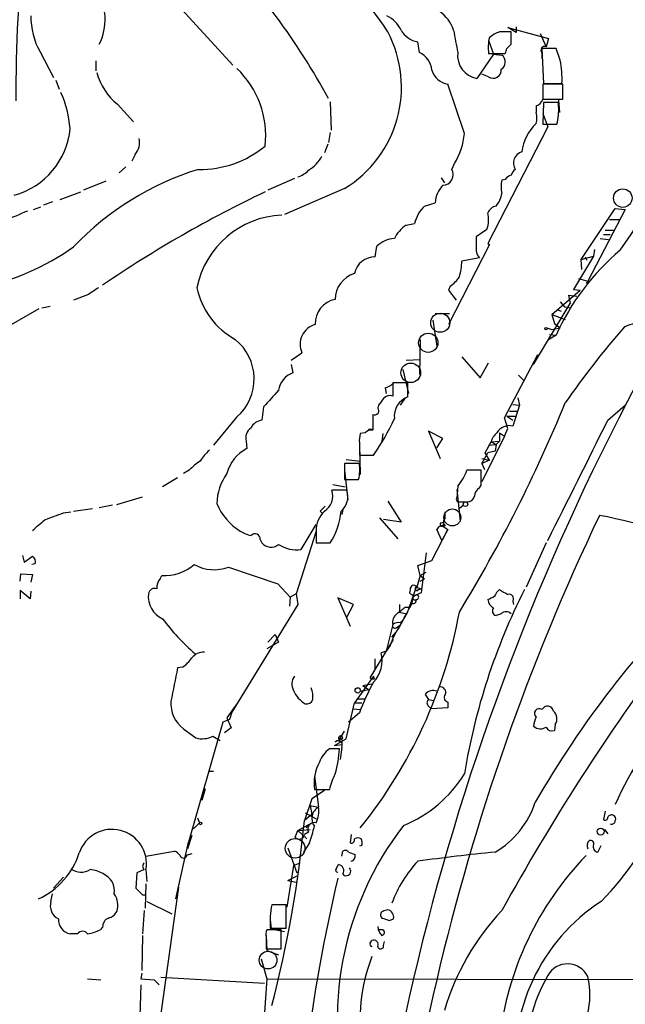
# Model space of a CAD drawing. Extents: x 0 to 962, y 1336 to 2226.
# Drawn here: x 687 to 748, y 1934 to 2034 of the extents above; entities that cross this region are included whole.
import ezdxf

# ---------------------------------------------------------------- set-up
doc = ezdxf.new("R2010")
doc.units = 0
doc.header["$MEASUREMENT"] = 0
doc.layers.add('MAIN', color=5, linetype='CONTINUOUS')

msp = doc.modelspace()

# ---------------------------------------------------------------- linework, layer by layer
at = {"layer": 'MAIN'}
for p, q in [((700.786, 2037.6448), (708.4907, 2029.1781)), ((737.2773, 2032.4801), (736.4307, 2032.9881)), ((736.4307, 2032.9881), (740.5793, 2031.8874)), ((737.2773, 2033.0728), (737.2773, 2032.4801)), ((736.7693, 2031.2948), (736.7693, 2032.5648)), ((739.7327, 2032.3954), (740.3253, 2031.0408)), ((740.5793, 2031.8874), (740.3253, 2031.0408)), ((727.456, 2030.4481), (727.2867, 2031.5488)), ((734.4833, 2031.7181), (734.9913, 2030.2788)), ((736.346, 2030.8714), (736.7693, 2031.2948)), ((741.3413, 2030.8714), (739.902, 2030.8714)), ((739.902, 2030.8714), (740.0713, 2027.3154)), ((741.7647, 2029.6861), (741.3413, 2030.8714)), ((688.9327, 2030.5328), (690.2873, 2027.9081)), ((734.9913, 2030.2788), (733.298, 2027.8234)), ((734.4833, 2030.3634), (736.1767, 2030.3634)), ((734.9913, 2030.2788), (735.838, 2030.1941)), ((734.9913, 2030.2788), (735.838, 2030.1941)), ((739.902, 2030.4481), (739.902, 2029.8554)), ((694.6053, 2029.6014), (694.6053, 2028.5854)), ((734.4833, 2027.9928), (733.806, 2028.2468)), ((690.5413, 2027.6541), (690.88, 2026.7228)), ((732.028, 2022.2354), (730.3347, 2027.2308)), ((742.0187, 2027.2308), (739.9867, 2027.2308)), ((739.9867, 2027.2308), (739.9867, 2025.7068)), ((740.0713, 2027.3154), (741.934, 2027.3154)), ((742.0187, 2025.7068), (742.0187, 2027.2308)), ((696.8067, 2025.1988), (698.4153, 2023.4208)), ((718.3967, 2025.4528), (718.4813, 2022.5741)), ((739.3093, 2025.0294), (739.3093, 2024.3521)), ((739.9867, 2025.7068), (742.0187, 2025.7068)), ((740.0713, 2025.3681), (739.9867, 2023.1668)), ((741.5953, 2025.3681), (740.0713, 2025.3681)), ((741.5953, 2025.6221), (741.68, 2024.3521)), ((741.5953, 2025.0294), (741.5953, 2025.3681)), ((739.9867, 2024.2674), (740.4947, 2022.9128)), ((740.4947, 2022.9128), (734.3987, 2011.0594)), ((739.9867, 2023.1668), (741.426, 2023.1668)), ((718.3967, 2022.3201), (718.2273, 2021.3041)), ((718.1427, 2021.1348), (717.804, 2020.2881)), ((698.5847, 2020.1188), (698.246, 2019.4414)), ((697.6533, 2018.8488), (696.976, 2018.2561)), ((730.758, 2018.5948), (731.012, 2019.1874)), ((695.6213, 2017.4094), (693.3353, 2016.4781)), ((714.756, 2017.6634), (712.0467, 2016.4781)), ((729.6573, 2017.7481), (729.996, 2017.2401)), ((736.1767, 2017.5788), (735.838, 2017.4941)), ((690.9647, 2015.5468), (693.0813, 2016.3088)), ((719.836, 2016.6474), (713.74, 2014.0228)), ((690.2027, 2015.2928), (689.2713, 2014.9541)), ((727.964, 2014.8694), (729.0647, 2015.2081)), ((688.2553, 2014.5308), (689.0173, 2014.7848)), ((743.8813, 2009.4508), (747.3527, 2014.6154)), ((748.3687, 2014.5308), (744.5587, 2007.2494)), ((747.3527, 2014.6154), (748.3687, 2014.5308)), ((747.3527, 2014.6154), (748.3687, 2014.5308)), ((726.1013, 2012.9221), (726.948, 2013.0914)), ((746.76, 2013.5148), (747.776, 2013.5148)), ((734.314, 2012.4988), (733.2133, 2011.7368)), ((746.1673, 2011.9908), (746.8447, 2011.9908)), ((746.3367, 2012.4141), (747.1833, 2012.4141)), ((734.568, 2010.9748), (730.4193, 2002.8468)), ((734.3987, 2011.0594), (734.568, 2010.9748)), ((745.8287, 2011.5674), (746.6753, 2011.4828)), ((722.9687, 2009.7048), (723.138, 2010.8054)), ((745.236, 2010.4668), (745.1513, 2009.7894)), ((733.552, 2009.6201), (731.774, 2009.2814)), ((745.1513, 2009.7894), (743.1193, 2006.4028)), ((743.8813, 2009.4508), (745.1513, 2009.7894)), ((743.966, 2008.4348), (743.8813, 2009.4508)), ((744.3047, 2009.7048), (744.474, 2009.3661)), ((743.6273, 2007.5034), (744.5587, 2007.2494)), ((743.6273, 2007.5034), (744.5587, 2007.2494)), ((744.5587, 2007.2494), (744.3893, 2006.9954)), ((693.8433, 2005.8948), (692.3193, 2005.3021)), ((730.5887, 2006.7414), (730.4193, 2006.3181)), ((730.4193, 2006.3181), (731.1813, 2005.3021)), ((740.918, 2003.8628), (743.7967, 2006.3181)), ((743.1193, 2006.4028), (743.7967, 2006.3181)), ((739.0553, 1998.7828), (742.7807, 2004.9634)), ((741.7647, 2005.1328), (742.188, 2004.6248)), ((742.6113, 2005.8101), (743.458, 2005.7254)), ((742.6113, 2005.8101), (742.7807, 2004.9634)), ((684.53, 2002.0001), (688.848, 2004.4554)), ((689.102, 2004.5401), (689.9487, 2004.7094)), ((729.0647, 2003.9474), (730.504, 2003.9474)), ((740.918, 2003.8628), (742.2727, 2003.3548)), ((740.918, 2003.8628), (741.172, 2002.9314)), ((741.426, 2004.3708), (741.8493, 2004.2014)), ((742.188, 2004.6248), (742.8653, 2004.5401)), ((728.8107, 2003.2701), (729.234, 2000.6454)), ((741.172, 2002.9314), (741.7647, 2002.5081)), ((740.41, 2002.5081), (740.918, 2002.3388)), ((740.664, 2001.8308), (741.3413, 2001.7461)), ((740.664, 2001.8308), (741.3413, 2001.7461)), ((740.918, 2002.3388), (741.7647, 2002.5081)), ((740.918, 2002.3388), (741.7647, 2002.5081)), ((727.5407, 2001.3228), (727.456, 1997.7668)), ((741.3413, 2001.7461), (740.4947, 2001.2381)), ((714.4173, 1999.2061), (715.518, 1999.9681)), ((726.1013, 1999.2061), (727.5407, 1999.2908)), ((731.774, 1999.5448), (733.6367, 1997.4281)), ((733.6367, 1997.4281), (734.4833, 1998.9521)), ((736.092, 1993.3641), (739.4787, 1999.7988)), ((714.4173, 1998.7828), (714.5867, 1997.9361)), ((725.7627, 1998.2748), (726.3553, 1995.8194)), ((726.2707, 1996.9201), (724.7467, 1996.9201)), ((724.7467, 1996.9201), (724.7467, 1995.5654)), ((726.2707, 1995.4808), (726.2707, 1996.9201)), ((737.5313, 1997.6821), (738.124, 1997.0894)), ((723.9847, 1996.4121), (724.0693, 1995.8194)), ((726.0167, 1995.3961), (725.5087, 1994.6341)), ((737.4467, 1995.3961), (737.616, 1994.6341)), ((711.6233, 1994.4648), (711.454, 1993.1101)), ((723.3073, 1994.6341), (723.2227, 1994.3801)), ((736.6, 1994.0414), (737.362, 1994.0414)), ((736.9387, 1994.7188), (737.616, 1994.6341)), ((737.616, 1994.6341), (736.9387, 1992.5174)), ((746.5907, 1993.1101), (748.3687, 1994.6341)), ((708.914, 1993.4488), (706.5433, 1990.5701)), ((722.7147, 1993.7028), (722.7147, 1992.0941)), ((736.4307, 1992.2634), (736.092, 1993.3641)), ((736.346, 1993.5334), (737.1927, 1993.5334)), ((736.346, 1993.5334), (736.9387, 1993.1101)), ((721.9527, 1991.8401), (721.4447, 1991.7554)), ((722.7147, 1992.1788), (722.2913, 1992.1788)), ((729.8267, 1991.2474), (728.3873, 1992.0094)), ((728.3873, 1992.0094), (729.5727, 1989.2154)), ((735.584, 1991.8401), (736.092, 1991.5014)), ((735.584, 1991.8401), (735.584, 1990.9934)), ((736.092, 1991.5014), (736.4307, 1992.2634)), ((709.8453, 1990.9934), (709.93, 1990.2314)), ((723.7307, 1991.7554), (723.646, 1990.9934)), ((729.234, 1990.3161), (729.8267, 1991.2474)), ((736.092, 1991.5014), (733.806, 1986.8448)), ((734.1447, 1989.8081), (734.7373, 1990.9088)), ((734.7373, 1990.9088), (735.584, 1990.9934)), ((734.7373, 1990.9088), (735.2453, 1990.6548)), ((735.2453, 1990.6548), (735.584, 1990.9934)), ((721.36, 1990.8241), (721.36, 1989.5541)), ((721.36, 1990.6548), (721.4447, 1987.6068)), ((735.1607, 1989.9774), (734.3987, 1989.8081)), ((734.4833, 1990.5701), (735.2453, 1990.6548)), ((735.2453, 1990.6548), (735.1607, 1989.9774)), ((720.0053, 1989.1308), (721.4447, 1988.9614)), ((721.36, 1989.5541), (722.7993, 1989.5541)), ((733.806, 1988.7074), (734.3987, 1989.8081)), ((733.806, 1989.2154), (734.568, 1989.0461)), ((733.806, 1989.2154), (734.568, 1989.0461)), ((734.568, 1989.0461), (733.806, 1988.7074)), ((734.568, 1989.0461), (734.1447, 1989.8081)), ((704.088, 1988.0301), (703.4953, 1987.6914)), ((721.36, 1988.7074), (719.836, 1988.7074)), ((719.836, 1988.7074), (719.836, 1987.0988)), ((719.836, 1988.0301), (720.1747, 1984.9821)), ((733.7213, 1988.0301), (732.282, 1988.0301)), ((733.7213, 1986.5061), (733.7213, 1988.0301)), ((733.806, 1988.7074), (734.06, 1988.1148)), ((702.9027, 1987.2681), (701.3787, 1986.3368)), ((719.836, 1987.0988), (721.2753, 1987.0988)), ((720.09, 1985.9981), (718.566, 1985.9981)), ((718.6507, 1986.5908), (719.9207, 1986.3368)), ((731.3507, 1986.4214), (731.266, 1985.2361)), ((731.266, 1986.0828), (731.6047, 1982.8654)), ((733.552, 1986.2521), (733.7213, 1986.5061)), ((696.722, 1984.5588), (699.3467, 1985.3208)), ((724.2387, 1984.8974), (725.5933, 1982.7808)), ((692.3193, 1983.8814), (694.2667, 1984.1354)), ((696.2987, 1984.4741), (694.944, 1984.2201)), ((717.3807, 1983.8814), (717.6347, 1983.6274)), ((719.6667, 1984.0508), (719.582, 1983.5428)), ((731.52, 1984.8128), (732.282, 1984.8128)), ((731.9433, 1984.4741), (731.52, 1984.1354)), ((691.3033, 1983.7121), (692.0653, 1983.7968)), ((723.392, 1983.2041), (725.2547, 1981.0874)), ((725.5933, 1982.7808), (723.8153, 1983.0348)), ((730.0807, 1983.2041), (730.0807, 1983.7968)), ((716.9573, 1981.8494), (714.9253, 1975.4994)), ((715.4333, 1979.9868), (716.9573, 1982.5268)), ((716.9573, 1981.8494), (716.9573, 1980.6641)), ((728.726, 1978.8861), (730.3347, 1982.0188)), ((729.742, 1980.9181), (729.234, 1982.0188)), ((729.6573, 1982.6961), (729.9113, 1982.7808)), ((730.3347, 1982.0188), (729.742, 1980.9181)), ((729.9113, 1982.7808), (729.8267, 1982.3574)), ((729.8267, 1982.3574), (730.3347, 1982.0188)), ((711.2847, 1981.0028), (711.454, 1980.6641)), ((716.9573, 1980.6641), (718.3967, 1980.6641)), ((740.3253, 1980.6641), (738.2933, 1976.1768)), ((687.1547, 1979.3941), (687.324, 1978.7168)), ((687.324, 1978.7168), (688.1707, 1979.3094)), ((727.2867, 1978.3781), (728.726, 1978.8861)), ((728.1333, 1979.6481), (727.6253, 1975.5841)), ((688.4247, 1978.5474), (688.086, 1978.4628)), ((708.0673, 1978.2088), (713.0627, 1976.5154)), ((727.5407, 1977.3621), (727.2867, 1978.3781)), ((686.9007, 1976.7694), (686.9853, 1977.5314)), ((686.9853, 1977.5314), (688.1707, 1977.4468)), ((688.1707, 1977.4468), (688.0013, 1976.6848)), ((701.1247, 1977.0234), (701.294, 1977.3621)), ((727.5407, 1977.3621), (727.202, 1976.1768)), ((727.5407, 1977.3621), (728.1333, 1977.7008)), ((727.5407, 1977.3621), (728.1333, 1977.7008)), ((727.5407, 1977.3621), (727.964, 1977.0234)), ((727.5407, 1977.3621), (727.964, 1977.0234)), ((727.5407, 1976.7694), (727.964, 1977.0234)), ((687.9167, 1974.9914), (686.9007, 1975.8381)), ((686.9007, 1975.8381), (686.9007, 1974.9914)), ((713.0627, 1976.5154), (714.3327, 1975.1608)), ((727.1173, 1976.1768), (726.186, 1973.4674)), ((726.5247, 1975.9228), (726.44, 1975.5841)), ((727.1173, 1976.1768), (727.6253, 1976.0074)), ((727.3713, 1975.9228), (727.6253, 1976.0074)), ((688.0013, 1975.7534), (687.9167, 1974.9914)), ((714.3327, 1975.1608), (714.248, 1974.2294)), ((714.9253, 1975.4994), (714.3327, 1975.1608)), ((714.9253, 1975.4994), (715.0947, 1974.3988)), ((720.7673, 1974.3988), (719.1587, 1975.0761)), ((719.1587, 1975.0761), (720.4287, 1972.1974)), ((726.694, 1974.4834), (726.8633, 1975.2454)), ((727.6253, 1975.5841), (726.8633, 1975.2454)), ((715.0947, 1974.3988), (708.406, 1963.4768)), ((720.09, 1973.1288), (720.7673, 1974.3988)), ((725.424, 1974.3988), (725.424, 1973.6368)), ((726.0167, 1974.1448), (726.44, 1974.1448)), ((736.9387, 1974.7374), (737.0233, 1974.3988)), ((725.424, 1973.6368), (726.186, 1973.4674)), ((735.7533, 1973.4674), (735.2453, 1973.2981)), ((724.7467, 1972.3668), (724.0693, 1969.6574)), ((725.0853, 1972.0281), (725.424, 1972.2821)), ((725.424, 1972.2821), (725.0853, 1971.6048)), ((712.8087, 1971.3508), (712.0467, 1970.5888)), ((712.8087, 1971.3508), (713.1473, 1970.5888)), ((722.4607, 1966.9481), (724.8313, 1970.8428)), ((724.662, 1971.0968), (725.0853, 1971.6048)), ((713.1473, 1970.5888), (711.962, 1969.9114)), ((724.4927, 1970.2501), (724.0693, 1969.6574)), ((722.9687, 1967.8794), (722.9687, 1968.8954)), ((724.0693, 1969.6574), (723.5613, 1969.4881)), ((703.4107, 1968.0488), (702.9027, 1967.9641)), ((722.7993, 1967.1174), (720.852, 1964.4081)), ((722.884, 1966.8634), (722.7993, 1967.1174)), ((721.6987, 1966.1861), (722.63, 1966.3554)), ((721.6987, 1966.1861), (722.2913, 1965.7628)), ((721.6987, 1966.1861), (722.2913, 1965.7628)), ((721.106, 1964.8314), (721.9527, 1964.8314)), ((721.5293, 1965.5934), (722.2913, 1965.7628)), ((728.0487, 1965.2548), (728.3873, 1964.7468)), ((708.914, 1964.3234), (707.898, 1962.8841)), ((720.0053, 1960.7674), (720.852, 1964.4081)), ((720.852, 1964.4081), (721.614, 1964.4081)), ((728.3873, 1964.7468), (728.8953, 1964.6621)), ((728.3873, 1964.0694), (728.6413, 1963.8154)), ((730.3347, 1963.9001), (728.6413, 1963.8154)), ((730.3347, 1964.4928), (730.3347, 1963.9001)), ((707.898, 1962.8841), (708.3213, 1961.8681)), ((708.406, 1963.4768), (708.152, 1962.7148)), ((721.36, 1963.3921), (720.2593, 1962.4608)), ((720.7673, 1963.8154), (721.4447, 1963.7308)), ((707.4747, 1962.4608), (704.0033, 1950.2688)), ((708.152, 1962.7148), (707.4747, 1962.4608)), ((708.3213, 1961.8681), (707.644, 1961.3601)), ((741.2567, 1962.2068), (741.172, 1961.6141)), ((703.4953, 1961.7834), (704.7653, 1960.8521)), ((706.4587, 1961.0214), (707.2207, 1960.5981)), ((719.328, 1960.6828), (719.836, 1961.5294)), ((718.82, 1960.0901), (720.0053, 1960.7674)), ((718.82, 1960.0901), (719.582, 1960.1748)), ((718.82, 1960.0901), (719.582, 1960.1748)), ((719.074, 1960.5981), (718.9047, 1960.4288)), ((719.582, 1959.9208), (719.4127, 1958.6508)), ((719.582, 1960.4288), (719.582, 1960.1748)), ((719.328, 1959.7514), (718.312, 1959.7514)), ((706.0353, 1957.4654), (706.5433, 1957.4654)), ((716.788, 1956.9574), (717.2113, 1953.8248)), ((705.6967, 1955.6874), (705.358, 1954.5021)), ((717.804, 1955.5181), (716.534, 1954.6714)), ((716.788, 1955.6028), (718.312, 1955.6028)), ((716.534, 1954.6714), (715.772, 1952.4701)), ((716.3647, 1953.9941), (717.2113, 1953.8248)), ((716.3647, 1953.9941), (716.534, 1953.0628)), ((716.534, 1953.0628), (715.772, 1952.4701)), ((715.8567, 1953.2321), (716.9573, 1952.6394)), ((746.3367, 1953.4014), (746.1673, 1952.5548)), ((705.104, 1952.2161), (704.5113, 1951.6234)), ((704.9347, 1952.7241), (705.104, 1952.2161)), ((715.0947, 1951.4541), (716.534, 1952.2161)), ((715.9413, 1951.7081), (716.534, 1952.2161)), ((704.342, 1950.9461), (703.9187, 1949.5914)), ((714.8407, 1950.7768), (715.0947, 1951.4541)), ((715.0947, 1951.4541), (716.3647, 1951.5388)), ((715.0947, 1951.4541), (716.026, 1950.6074)), ((716.1953, 1951.2848), (715.772, 1951.0308)), ((720.5133, 1951.0308), (720.4287, 1950.1841)), ((746.252, 1951.5388), (746.5907, 1951.1154)), ((702.7333, 1944.5114), (704.0033, 1950.2688)), ((716.28, 1950.1841), (715.6873, 1949.2528)), ((721.614, 1949.9301), (721.36, 1949.8454)), ((745.5747, 1949.2528), (745.9133, 1949.9301)), ((699.6853, 1948.8294), (702.564, 1949.3374)), ((704.342, 1949.0834), (703.7493, 1948.9141)), ((714.0787, 1949.6761), (715.01, 1947.1361)), ((719.582, 1948.8294), (719.6667, 1949.3374)), ((720.2593, 1949.2528), (720.9367, 1948.9988)), ((714.6713, 1947.8981), (713.994, 1943.6648)), ((714.6713, 1947.8981), (715.3487, 1948.1521)), ((718.9893, 1947.5594), (719.2433, 1947.9828)), ((698.754, 1947.1361), (698.6693, 1945.6121)), ((699.516, 1947.4748), (698.754, 1947.1361)), ((699.6853, 1947.4748), (699.77, 1946.2894)), ((714.0787, 1946.3741), (715.0947, 1946.8821)), ((691.3033, 1946.7128), (690.2873, 1945.6121)), ((699.6853, 1946.0354), (699.6007, 1943.5801)), ((714.0787, 1946.3741), (714.9253, 1946.2048)), ((714.0787, 1946.3741), (714.9253, 1946.2048)), ((690.0333, 1944.2574), (690.2027, 1945.0194)), ((699.3467, 1944.9348), (699.6007, 1944.9348)), ((702.9873, 1945.6968), (701.04, 1931.6421)), ((699.77, 1944.2574), (702.31, 1942.9874)), ((713.9093, 1943.9188), (712.47, 1943.9188)), ((713.9093, 1941.5481), (713.9093, 1943.9188)), ((699.516, 1943.3261), (699.3467, 1940.9554)), ((712.3007, 1942.3948), (712.3853, 1941.4634)), ((724.408, 1942.3101), (724.8313, 1942.4794)), ((692.7427, 1940.9554), (691.9807, 1940.9554)), ((695.2827, 1941.6328), (695.0287, 1941.3788)), ((713.4013, 1941.3788), (711.962, 1941.3788)), ((712.3007, 1941.5481), (713.9093, 1941.5481)), ((712.3853, 1941.4634), (713.74, 1941.2094)), ((713.4013, 1939.4314), (713.4013, 1941.3788)), ((723.7307, 1941.3788), (723.2227, 1941.3788)), ((699.3467, 1940.7861), (699.262, 1937.2301)), ((711.8773, 1940.7861), (711.962, 1939.2621)), ((711.8773, 1940.6168), (711.8773, 1939.4314)), ((722.4607, 1940.0241), (722.63, 1940.2781)), ((723.8153, 1939.7701), (723.9, 1940.1934)), ((711.8773, 1939.4314), (713.4013, 1939.4314)), ((711.962, 1939.2621), (713.1473, 1938.8388)), ((711.3693, 1938.4154), (711.962, 1936.3834)), ((699.262, 1936.9761), (699.1773, 1936.3834)), ((693.7587, 1936.3834), (695.1133, 1936.2988)), ((699.1773, 1936.3834), (700.532, 1936.2988)), ((700.532, 1936.2988), (701.04, 1935.7908)), ((701.2093, 1936.5528), (711.708, 1935.9601)), ((711.962, 1936.3834), (711.454, 1928.9328)), ((711.962, 1936.3834), (767.5033, 1936.2988)), ((699.1773, 1935.7908), (698.9233, 1928.0861))]:
    msp.add_line(p, q, dxfattribs=at)
at = {"layer": 'MAIN', "color": 5}
for centre, radius in [((748.1146, 2015.6738), 0.9395), ((729.5726, 2003.0161), 0.9701), ((728.3523, 2000.9819), 0.9783), ((726.5784, 1997.9321), 0.9948), ((730.8003, 1983.2465), 0.8616), ((714.8285, 1949.6373), 0.9973), ((712.0889, 1938.2885), 0.8988)]:
    msp.add_circle(centre, radius, dxfattribs=at)
at = {"layer": 'MAIN'}
for centre, radius in [((740.3253, 2002.4235), 0.1197), ((732.1408, 1984.587), 0.2275), ((721.1906, 1965.6781), 0.2677), ((705.231, 1952.1738), 0.1338), ((745.8667, 1951.3455), 0.3518)]:
    msp.add_circle(centre, radius, dxfattribs=at)
for centre, radius, start, end in [((815.0361, 2026.7242), 128.5643, 173.078769, 180.528915), ((701.9521, 2018.4455), 26.3827, 32.355614, 63.87142), ((656.358, 1992.0968), 70.4495, 28.573125, 44.572883), ((689.863, 2033.8178), 5.6729, 333.593037, 31.692129), ((727.4025, 2031.5611), 3.7149, 18.40666, 91.786346), ((694.9397, 2034.009), 6.9403, 178.642675, 210.057603), ((722.899, 2031.4791), 2.9723, 24.976017, 65.023983), ((713.593, 2026.9418), 12.0395, 301.234559, 27.842767), ((727.6688, 2033.897), 2.3791, 209.261854, 260.757812), ((941.541, 2070.5606), 213.9836, 190.181847, 190.804354), ((738.4814, 2030.9595), 4.0423, 165.492783, 188.480093), ((737.0698, 2028.8507), 4.0003, 111.803537, 128.712151), ((736.1766, 1736.2151), 296.3503, 89.885408, 90.114572), ((609.2539, 2072.9449), 133.8752, 341.453843, 341.683013), ((740.1729, 2030.7021), 0.3714, 65.774365, 223.155907), ((726.5695, 2028.4723), 2.1656, 5.24066, 65.835227), ((733.703, 2030.1586), 2.3701, 172.98383, 260.16091), ((735.3098, 2029.503), 0.8698, 300.657595, 52.609725), ((702.4609, 2022.017), 9.3908, 353.570467, 46.593452), ((731.1818, 2027.7389), 10.7605, 357.744441, 10.425528), ((700.7705, 2030.1116), 6.3125, 195.580714, 231.10233), ((730.7295, 2029.2907), 2.0974, 197.210781, 259.150275), ((734.949, 2028.656), 0.8103, 234.923414, 7.003114), ((680.5458, 2021.7575), 11.4773, 4.92777, 23.772615), ((739.0131, 2026.003), 1.0177, 286.921424, 343.078576), ((735.2, 2024.6717), 6.4053, 346.411545, 3.201315), ((737.5744, 2023.8018), 1.8201, 342.398281, 17.598719), ((742.4315, 2019.8912), 4.5868, 132.897342, 173.973079), ((678.6291, 2058.3642), 84.2336, 325.275468, 335.55403), ((684.2555, 2023.4512), 7.7576, 285.342051, 354.765049), ((725.2972, 2022.7857), 6.7533, 327.803601, 355.32598), ((697.1519, 2021.3558), 1.8929, 319.194496, 11.321211), ((705.2527, 2028.7898), 10.1977, 268.688524, 309.890458), ((714.5698, 2021.3972), 3.3133, 299.380456, 334.089226), ((738.207, 2019.2264), 1.1949, 106.381422, 211.910334), ((713.8539, 1990.1665), 29.7694, 107.263562, 136.334245), ((714.5097, 2020.0162), 2.2604, 284.999014, 318.218902), ((729.8156, 2018.0664), 1.0804, 270.588689, 29.279179), ((737.1086, 2016.9007), 1.1525, 107.122101, 143.958372), ((737.87, 2017.6634), 1.1516, 126.024081, 162.896174), ((731.9347, 2015.0304), 2.8755, 137.146336, 176.456976), ((738.5041, 2016.8167), 2.7508, 165.744007, 194.253974), ((764.4382, 1905.5357), 122.6468, 115.419651, 124.323107), ((733.3351, 2016.5342), 2.5338, 318.926815, 351.03619), ((730.9839, 2011.9645), 4.1903, 136.111968, 164.399256), ((735.5558, 2013.6136), 1.2936, 103.888001, 153.43693), ((1193.2493, 806.8464), 1309.0876, 112.7190635, 112.9482465), ((713.8418, 2004.7755), 9.1695, 92.223779, 168.700851), ((731.5148, 2013.4876), 2.9687, 340.544549, 13.727769), ((728.0147, 2010.052), 3.4494, 123.690068, 153.939342), ((725.0937, 2008.6974), 2.8755, 93.543024, 132.853664), ((1029.563, 2011.1441), 296.3503, 179.885408, 180.114592), ((677.874, 2030.9271), 24.8387, 281.325766, 305.560631), ((970.1564, 1879.5502), 249.8571, 148.401346, 177.198063), ((734.5655, 2010.5159), 1.3527, 178.49613, 221.47243), ((763.2905, 1991.9552), 24.0339, 129.941187, 155.959739), ((722.9358, 2007.5763), 2.1287, 89.114456, 168.20602), ((724.9192, 2009.5394), 6.8597, 344.209951, 357.844527), ((721.6711, 2005.369), 2.7665, 107.222566, 179.631344), ((728.5136, 2009.7476), 3.6528, 304.616288, 325.389367), ((863.6915, 1752.2106), 305.2934, 123.57418, 123.803342), ((712.5405, 2008.2086), 7.8627, 192.013071, 241.134231), ((719.3893, 2002.9163), 2.5176, 101.097927, 181.581914), ((717.4583, 2000.8131), 2.1163, 106.063653, 203.533109), ((751.2102, 1995.6423), 7.5414, 56.286332, 112.831369), ((816.8994, 1942.8608), 90.9724, 138.959339, 145.11705), ((705.5308, 1997.3149), 5.1374, 311.188968, 51.274179), ((715.4583, 1995.7589), 2.3452, 111.817742, 170.199495), ((723.5791, 1998.0397), 1.6774, 283.993164, 314.113543), ((1135.721, 1614.3018), 569.5461, 137.897637, 138.126814), ((892.9262, 1867.9429), 211.7103, 143.014201, 143.24333), ((724.4503, 1994.8177), 0.8043, 68.375849, 142.135637), ((726.9796, 1993.527), 2.0784, 109.942362, 186.841898), ((602.7525, 2052.1363), 150.8086, 328.632596, 337.690581), ((722.9123, 1994.0838), 0.4291, 242.587157, 43.668658), ((711.5734, 1991.7616), 1.3538, 95.059935, 154.326485), ((934.3645, 1992.6021), 211.6502, 179.885408, 180.114592), ((701.0188, 2004.3937), 26.3553, 325.732416, 335.057429), ((-2304.4372, 3511.004), 3407.7519, 333.3203575, 333.5495418), ((711.0998, 1991.2956), 1.2904, 125.346693, 193.54409), ((722.5454, 1991.332), 0.7807, 77.475173, 139.394725), ((736.4667, 1990.4624), 1.7861, 129.525044, 165.5265), ((736.5627, 1991.1614), 1.4072, 74.502043, 151.163698), ((723.7282, 1991.0782), 2.3818, 163.481629, 186.124217), ((708.956, 1986.7183), 4.3845, 130.302505, 149.229875), ((711.6657, 1986.7601), 3.8811, 116.565711, 166.115928), ((707.4318, 1985.1941), 4.3845, 120.770125, 139.697495), ((717.3626, 1988.1114), 4.0416, 345.490297, 8.480154), ((727.4728, 1989.7403), 5.1042, 319.441441, 340.424101), ((712.3421, 1984.5167), 5.4616, 144.459395, 178.670707), ((716.833, 1985.4264), 1.8249, 302.148498, 18.257225), ((718.2818, 1985.3631), 1.9165, 309.36345, 19.350151), ((734.145, 1985.3206), 1.1043, 122.481141, 175.595723), ((731.4635, 1985.0667), 0.2602, 139.379598, 282.545532), ((732.3172, 1985.5537), 0.7417, 267.279935, 348.467387), ((712.3919, 1986.9158), 5.9601, 202.412293, 238.217166), ((719.786, 1981.8631), 2.8288, 134.480094, 180.277494), ((844.6346, 1857.1355), 179.6053, 134.885409, 135.114591), ((712.5314, 1984.4674), 6.9905, 327.038978, 355.191367), ((634.9046, 2044.6761), 82.3033, 310.330271, 311.500253), ((521.0499, 2449.0153), 495.4728, 289.868273, 290.09746), ((955.8503, 1883.3508), 232.7362, 154.524057, 179.179369), ((730.5039, 1982.7807), 0.5986, 134.986464, 225.006769), ((733.57, 1921.1069), 63.5286, 66.949617, 78.952056), ((710.9315, 1984.5719), 3.1985, 238.340392, 259.585241), ((729.8266, 1981.7649), 0.6447, 66.787406, 156.807244), ((729.7421, 1982.5268), 0.1894, 116.605648, 296.537987), ((710.7443, 1981.0501), 0.5425, 354.997777, 136.120374), ((712.3874, 1981.4467), 1.2181, 219.977818, 308.600302), ((714.9872, 1983.377), 3.4194, 237.447202, 277.496207), ((687.7898, 1978.7591), 0.6693, 341.559637, 55.310261), ((701.6296, 1981.8586), 4.509, 265.731596, 311.138827), ((706.6004, 1982.0092), 4.0736, 240.525176, 291.105875), ((702.1611, 1976.1134), 1.3792, 138.715594, 184.407945), ((700.5691, 1975.4094), 0.6362, 70.063835, 171.86735), ((726.8888, 1975.9821), 0.3688, 31.867048, 189.250391), ((727.202, 1976.0075), 0.1893, 116.578587, 333.421413), ((795.9546, 1946.7334), 64.7796, 153.218109, 170.691605), ((737.1946, 1974.1858), 2.3688, 132.837631, 153.428459), ((863.0183, 2187.362), 246.8725, 238.922651, 239.151814), ((828.5219, 1902.8796), 103.0603, 134.599848, 150.04938), ((702.3376, 1975.1806), 2.4193, 172.428205, 246.649969), ((811.3766, 2102.4262), 152.6537, 236.192759, 236.421922), ((726.82, 1974.8024), 0.3151, 228.035764, 19.349257), ((726.9903, 1975.0761), 0.2116, 126.875312, 306.875312), ((727.155, 1975.1373), 0.2335, 260.711093, 152.425436), ((650.0774, 2144.4211), 189.3282, 296.447076, 296.676232), ((735.43, 1974.9978), 1.0352, 185.042613, 244.927604), ((736.5718, 1974.9914), 0.4463, 325.305659, 108.430889), ((556.2312, 2185.4963), 271.1025, 308.546874, 308.77604), ((175.7853, 2269.7028), 625.0239, 331.584972, 331.8141586), ((735.3159, 1973.745), 0.4524, 135.850821, 261.022765), ((718.9822, 1985.9944), 21.9042, 216.519124, 229.238547), ((683.1638, 1982.5755), 49.1754, 321.119398, 349.527027), ((725.8546, 1972.5724), 1.1268, 127.41296, 190.513143), ((723.5175, 1974.6961), 2.9378, 312.671468, 335.276485), ((736.2613, 1972.8751), 0.7803, 49.381184, 130.618816), ((732.276, 1967.6285), 8.2129, 145.485261, 161.385254), ((724.9583, 1972.2397), 0.2468, 149.008378, 300.97172), ((725.297, 1971.6896), 0.8726, 75.958979, 129.097681), ((701.3375, 1971.0533), 3.6504, 304.606903, 325.393097), ((705.5518, 1968.0447), 1.5293, 87.743981, 142.289319), ((720.5469, 1968.6836), 3.1199, 316.215561, 14.943129), ((933.0466, 1834.968), 225.0171, 143.205238, 151.212996), ((790.5246, 1948.6771), 89.7195, 167.586231, 169.791987), ((715.8182, 1966.3327), 1.3206, 143.544873, 209.715821), ((722.7571, 1967.3291), 0.4827, 232.11877, 285.242626), ((714.4596, 1965.043), 2.1793, 352.188537, 24.077541), ((746.0848, 1953.9294), 26.4737, 151.590525, 159.057102), ((729.5938, 1965.4876), 0.5397, 334.446281, 101.305768), ((717.3165, 1966.7967), 2.872, 202.92249, 239.449893), ((728.8529, 1964.6834), 0.9866, 67.276493, 144.605453), ((730.4617, 1964.9585), 0.4827, 142.12814, 254.745922), ((705.3605, 1964.3169), 3.146, 175.250273, 233.638953), ((716.016, 1964.9341), 0.6311, 255.380272, 342.736416), ((728.6415, 1964.4081), 0.4235, 126.888839, 233.111161), ((740.4664, 1963.4486), 0.631, 10.296726, 153.434949), ((741.3132, 1961.922), 2.2608, 152.418273, 177.074191), ((739.6201, 1963.3386), 0.4831, 54.292707, 229.954483), ((740.382, 1962.7853), 1.0487, 326.520561, 47.736234), ((775.6184, 1942.0159), 30.7321, 135.264848, 156.888755), ((739.7467, 1962.8416), 1.0605, 229.313153, 303.063729), ((740.918, 1962.2068), 0.6448, 203.197424, 293.197424), ((705.3929, 1963.1286), 2.3614, 254.587195, 296.829815), ((719.0144, 1961.5556), 0.9594, 273.561805, 312.837328), ((719.455, 1960.8521), 0.2116, 0, 233.124688), ((719.201, 1960.1184), 0.4291, 332.587157, 133.668658), ((719.455, 1960.5558), 0.1796, 315, 135), ((720.1745, 1957.2962), 3.0817, 127.183736, 159.075549), ((708.4361, 1960.2613), 10.9038, 343.757157, 357.319678), ((721.6599, 1956.1602), 4.9037, 152.863808, 186.5269), ((724.9191, 1954.0818), 6.7799, 152.509733, 167.035977), ((720.9511, 1963.9904), 12.9866, 292.14911, 328.533604), ((730.4854, 1957.1587), 9.1849, 300.598732, 342.081105), ((728.542, 1962.0448), 24.8627, 314.321941, 341.312905), ((717.8478, 1952.6667), 1.3215, 118.793508, 216.677383), ((714.6727, 1953.4012), 2.5737, 332.582689, 9.473302), ((746.9716, 1952.5972), 0.4357, 60.93518, 150.946673), ((747.014, 1952.6394), 0.3787, 333.441716, 63.441716), ((597.5412, 1963.5523), 118.7491, 345.427319, 354.645106), ((716.7492, 1951.609), 0.6418, 71.079457, 210.340618), ((701.2943, 1955.6027), 15.9353, 340.120784, 346.48045), ((751.0424, 1932.3698), 31.9163, 142.130527, 196.425657), ((746.3367, 1952.7524), 0.2603, 229.39393, 12.519254), ((747.0018, 1952.446), 0.3517, 243.464096, 3.928935), ((696.2353, 1948.068), 3.5006, 350.243845, 161.684094), ((715.2532, 1951.0987), 0.5232, 217.967182, 352.54357), ((720.5274, 1950.5087), 0.3393, 253.087238, 16.912762), ((721.1906, 1949.9727), 0.7194, 61.913927, 118.079046), ((720.7407, 1950.1648), 0.9043, 344.957161, 29.303222), ((745.1877, 1949.9059), 0.7032, 130.819568, 206.565051), ((744.8268, 1950.1136), 0.3392, 343.066164, 106.933836), ((745.6678, 1949.8031), 0.5582, 157.712544, 260.397599), ((685.5148, 1951.582), 7.7811, 294.675832, 341.92714), ((702.226, 1948.2375), 1.1507, 36.016391, 72.917772), ((703.4954, 1948.9988), 0.3491, 194.040224, 345.955794), ((719.9246, 1949.0258), 0.4045, 34.145878, 129.613322), ((720.373, 1948.8801), 0.5761, 284.096552, 11.891219), ((750.8474, 1782.8894), 167.1013, 95.386594, 98.105513), ((767.494, 1926.5973), 32.1227, 135.993776, 173.403567), ((699.7701, 1947.8134), 0.4234, 126.878017, 233.113861), ((719.1756, 1947.3901), 0.5966, 325.406893, 83.483743), ((736.6682, 1939.5744), 12.8266, 137.004542, 159.396379), ((693.1017, 1948.9594), 1.7419, 233.487983, 301.534665), ((693.77, 1944.3455), 3.1387, 36.326264, 85.565173), ((719.1586, 1947.4324), 0.2116, 143.124688, 270.027077), ((720.036, 1947.3128), 0.4525, 215.291838, 47.087285), ((694.3075, 1945.3156), 2.1807, 352.193536, 24.063861), ((891.8162, 1906.4551), 177.2695, 166.901781, 178.782592), ((694.8174, 1943.8765), 2.0077, 341.558734, 34.699305), ((868.3454, 2114.6358), 239.4974, 224.889638, 225.118804), ((691.4517, 1943.813), 1.4864, 162.603664, 243.793517), ((721.4415, 1942.0867), 9.1567, 168.458135, 183.372119), ((756.4965, 1928.0566), 19.3512, 123.154645, 186.696362), ((695.565, 1943.8199), 1.2936, 283.879402, 333.434949), ((723.9301, 1942.8725), 0.4193, 118.39237, 227.348536), ((766.3347, 1816.3262), 133.8752, 108.327138, 108.556321), ((724.0693, 1942.6488), 0.7806, 347.466416, 77.466416), ((753.9806, 1926.1345), 24.9941, 136.541711, 163.660369), ((692.2771, 1942.4089), 1.4834, 177.276077, 258.474184), ((696.2343, 1941.6815), 0.9528, 112.13417, 182.929668), ((787.5269, 2132.9369), 200.8048, 251.450469, 251.679652), ((693.2507, 1940.5886), 0.6266, 35.831064, 144.168936), ((693.0811, 1945.1042), 4.2038, 279.275896, 297.600096), ((713.4455, 1940.8282), 1.5824, 159.637627, 187.677432), ((724.6516, 1941.805), 1.4316, 183.508179, 225.376401), ((723.5837, 1941.0974), 0.3175, 281.317011, 62.417971), ((722.63, 1939.8971), 0.2117, 143.124688, 270), ((722.8247, 1939.8801), 0.4431, 333.932306, 116.067694), ((723.519, 1939.7277), 0.2993, 188.124688, 8.143638), ((739.5784, 1932.1679), 18.1526, 159.01291, 196.867305), ((742.5043, 1935.6052), 2.2991, 26.6765, 150.935472), ((755.6906, 1928.0787), 17.4821, 150.368861, 180.253344), ((737.1253, 1934.8051), 7.6559, 330.622434, 13.847109)]:
    msp.add_arc(centre, radius, start, end, dxfattribs=at)

doc.saveas('drawing.dxf')
